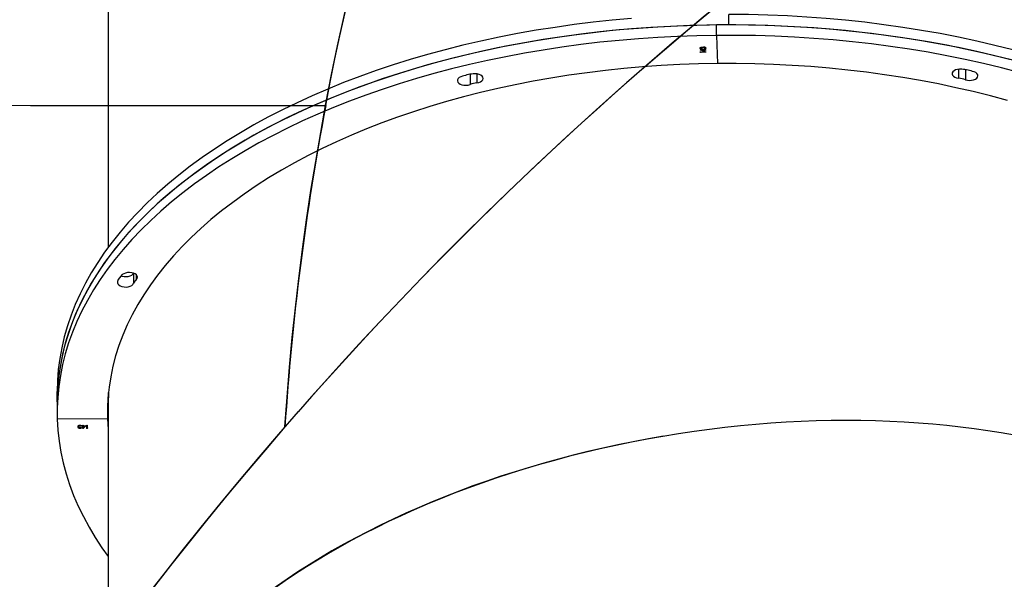
# Model space of a CAD drawing. Units: inches. Extents: x -469 to 1807, y 50 to 1315.
# Drawn here: x 238 to 301, y 565 to 600 of the extents above; entities that cross this region are included whole.
import ezdxf

# ---------------------------------------------------------------- set-up
doc = ezdxf.new("R2010")
doc.units = ezdxf.units.IN
doc.header["$MEASUREMENT"] = 0
doc.layers.add('VP-DIM', color=7, linetype='Continuous')
doc.layers.add('VP-HIC', color=6, linetype='Continuous')
doc.layers.add('VP-EQ', color=7, linetype='Continuous', true_color=0x8a3492)
doc.styles.get("Standard").update_dxf_attribs({"font": 'arial.ttf'})
doc.dimstyles.get("Standard").update_dxf_attribs({"dimtxt": 14, "dimasz": 20, "dimexe": 20, "dimexo": 50, "dimgap": 20, "dimtad": 0, "dimdec": 0, "dimzin": 0, "dimdsep": 46, "dimtxsty": 'Standard', "dimcen": -0.09, "dimadec": 0, "dimazin": 0, "dimtfac": 1, "dimtdec": 4, "dimtofl": 0, "dimtmove": 0, "dimatfit": 3, "dimfxl": 70, "dimfxlon": 1, "dimtolj": 1, "dimtzin": 0, "dimarcsym": 0})

# ---------------------------------------------------------------- blocks, each defined once
blk = doc.blocks.new('*D113')
at = {"layer": 'Defpoints', "color": 0}
for p in [(1387.042, 1159.686), (240.161, 777.207), (1387.042, 520.762)]:
    blk.add_point(p, dxfattribs=at)
at = {"layer": 'VP-DIM', "color": 0, "lineweight": -2}
for p, q in [((240.161, 1089.686), (240.161, 1179.686)), ((1387.042, 1089.686), (1387.042, 1179.686)), ((260.161, 1159.686), (773.407, 1159.686)), ((1367.042, 1159.686), (853.797, 1159.686))]:
    blk.add_line(p, q, dxfattribs=at)
at = {"layer": 'VP-DIM', "color": 0}
for points in [[(260.161, 1163.019), (260.161, 1156.353), (240.161, 1159.686)], [(1367.042, 1156.353), (1367.042, 1163.019), (1387.042, 1159.686)]]:
    blk.add_solid(points, dxfattribs=at)
at = {"layer": 'VP-DIM', "color": 0, "insert": (813.602, 1159.686), "char_height": 14, "attachment_point": 5}
blk.add_mtext('\\A1;1150', dxfattribs=at)
blk = doc.blocks.new('3080S3')
at = {"color": 7, "linetype": 'Continuous', "lineweight": 25}
for p, q in [((1153.335, 1053.646), (1153.337, 1029.763)), ((1192.847, 1043.913), (1192.847, 1044.575)), ((1192.051, 1043.247), (1192.051, 1043.909)), ((1192.051, 1043.247), (1192.11, 1041.452)), ((1191.015, 1042.331), (1191.258, 1042.334)), ((1191.015, 1042.327), (1191.015, 1042.331)), ((1191.015, 1042.331), (1191.015, 1042.327)), ((1191.297, 1042.223), (1191.015, 1042.327)), ((1191.297, 1042.232), (1191.028, 1042.331)), ((1191.043, 1042.446), (1191.043, 1042.438)), ((1191.097, 1042.486), (1191.097, 1042.478)), ((1191.098, 1042.397), (1191.099, 1042.38)), ((1191.258, 1042.324), (1191.106, 1042.323)), ((1191.106, 1042.323), (1191.106, 1042.314)), ((1191.258, 1042.316), (1191.106, 1042.314)), ((1191.106, 1042.314), (1191.26, 1042.257)), ((1191.191, 1042.437), (1191.156, 1042.436)), ((1191.156, 1042.436), (1191.156, 1042.428)), ((1191.191, 1042.429), (1191.156, 1042.428)), ((1191.191, 1042.437), (1191.191, 1042.429)), ((1191.257, 1042.356), (1191.293, 1042.357)), ((1191.258, 1042.334), (1191.257, 1042.356)), ((1191.258, 1042.342), (1191.257, 1042.356)), ((1191.258, 1042.342), (1191.258, 1042.334)), ((1191.26, 1042.266), (1191.258, 1042.324)), ((1191.258, 1042.324), (1191.258, 1042.316)), ((1191.26, 1042.257), (1191.258, 1042.316)), ((1191.26, 1042.266), (1191.26, 1042.257)), ((1191.264, 1042.498), (1191.264, 1042.49)), ((1191.274, 1042.374), (1191.273, 1042.392)), ((1191.274, 1042.382), (1191.274, 1042.392)), ((1191.274, 1042.382), (1191.274, 1042.374)), ((1191.293, 1042.357), (1191.293, 1042.334)), ((1191.293, 1042.334), (1191.374, 1042.335)), ((1191.375, 1042.325), (1191.294, 1042.325)), ((1191.294, 1042.325), (1191.294, 1042.316)), ((1191.375, 1042.317), (1191.294, 1042.316)), ((1191.294, 1042.316), (1191.297, 1042.223)), ((1191.339, 1042.438), (1191.339, 1042.449)), ((1191.339, 1042.449), (1191.339, 1042.44)), ((1191.374, 1042.335), (1191.375, 1042.317)), ((1191.045, 1042.173), (1191.045, 1042.165)), ((1191.125, 1042.191), (1191.381, 1042.194)), ((1191.125, 1042.174), (1191.125, 1042.191)), ((1191.125, 1042.182), (1191.125, 1042.191)), ((1191.381, 1042.185), (1191.125, 1042.182)), ((1191.125, 1042.182), (1191.125, 1042.174)), ((1191.381, 1042.176), (1191.125, 1042.174)), ((1191.381, 1042.194), (1191.381, 1042.176)), ((1150.088, 1019.935), (1150.088, 1020.597)), ((1153.338, 1020.382), (1153.338, 1019.929)), ((1153.338, 1019.929), (1153.341, 991.818)), ((1153.293, 1019.598), (1153.295, 1019.522)), ((1153.295, 1019.522), (1153.295, 1018.859)), ((1153.295, 1018.859), (1150.096, 1018.826)), ((1151.533, 1018.435), (1151.533, 1018.427)), ((1151.592, 1018.425), (1151.592, 1018.417)), ((1151.682, 1018.401), (1151.723, 1018.401)), ((1151.683, 1018.381), (1151.682, 1018.401)), ((1151.683, 1018.389), (1151.683, 1018.401)), ((1151.721, 1018.447), (1151.753, 1018.447)), ((1151.723, 1018.401), (1151.721, 1018.447)), ((1151.723, 1018.41), (1151.722, 1018.447)), ((1151.723, 1018.41), (1151.723, 1018.401)), ((1151.92, 1018.403), (1151.734, 1018.245)), ((1151.91, 1018.403), (1151.734, 1018.254)), ((1151.753, 1018.447), (1151.754, 1018.402)), ((1151.754, 1018.402), (1151.92, 1018.403)), ((1151.972, 1018.45), (1152.004, 1018.451)), ((1151.977, 1018.307), (1151.972, 1018.45)), ((1151.977, 1018.315), (1151.973, 1018.45)), ((1152.004, 1018.451), (1152.009, 1018.307)), ((1151.436, 1018.356), (1151.436, 1018.348)), ((1151.445, 1018.393), (1151.445, 1018.385)), ((1151.466, 1018.299), (1151.466, 1018.291)), ((1151.474, 1018.34), (1151.474, 1018.332)), ((1151.539, 1018.249), (1151.539, 1018.241)), ((1151.554, 1018.344), (1151.555, 1018.324)), ((1151.61, 1018.292), (1151.641, 1018.292)), ((1151.651, 1018.399), (1151.62, 1018.398)), ((1151.62, 1018.398), (1151.62, 1018.39)), ((1151.651, 1018.39), (1151.62, 1018.39)), ((1151.723, 1018.39), (1151.683, 1018.389)), ((1151.683, 1018.389), (1151.683, 1018.381)), ((1151.723, 1018.381), (1151.683, 1018.381)), ((1151.728, 1018.254), (1151.723, 1018.39)), ((1151.723, 1018.39), (1151.723, 1018.381)), ((1151.728, 1018.245), (1151.723, 1018.381)), ((1151.734, 1018.254), (1151.728, 1018.254)), ((1151.728, 1018.254), (1151.728, 1018.245)), ((1151.734, 1018.245), (1151.728, 1018.245)), ((1151.734, 1018.254), (1151.734, 1018.245)), ((1151.859, 1018.391), (1151.755, 1018.39)), ((1151.755, 1018.39), (1151.755, 1018.382)), ((1151.859, 1018.383), (1151.755, 1018.382)), ((1151.755, 1018.382), (1151.758, 1018.296)), ((1151.758, 1018.296), (1151.859, 1018.383)), ((1151.859, 1018.391), (1151.859, 1018.383)), ((1151.977, 1018.315), (1151.977, 1018.307)), ((1152.008, 1018.315), (1151.977, 1018.315)), ((1152.009, 1018.307), (1151.977, 1018.307)), ((1151.995, 1018.255), (1151.995, 1018.247))]:
    blk.add_line(p, q, dxfattribs=at)
at = {"color": 8, "linetype": 'Continuous', "lineweight": 25}
for p, q in [((1207.468, 1041.097), (1207.468, 1040.52)), ((1207.899, 1041.067), (1207.899, 1040.425)), ((1176.374, 1040.772), (1176.374, 1040.122)), ((1176.799, 1040.798), (1176.799, 1040.226)), ((1154.958, 1028.119), (1154.958, 1027.475)), ((1155.128, 1028.022), (1155.128, 1027.716))]:
    blk.add_line(p, q, dxfattribs=at)
at = {"color": 7, "linetype": 'Continuous', "lineweight": 25, "flags": 128}
for points in [[(1186.651, 1044.322), (1185.423, 1044.211), (1184.202, 1044.08), (1182.988, 1043.929), (1181.782, 1043.759), (1180.586, 1043.569), (1179.4, 1043.359), (1178.225, 1043.13), (1177.063, 1042.882), (1175.914, 1042.615), (1174.779, 1042.33), (1173.66, 1042.026), (1172.557, 1041.704), (1171.471, 1041.364), (1170.403, 1041.006), (1169.354, 1040.632), (1168.325, 1040.24), (1167.317, 1039.832), (1166.33, 1039.407), (1165.366, 1038.966), (1164.425, 1038.51), (1163.508, 1038.039), (1162.616, 1037.553), (1161.749, 1037.053), (1160.909, 1036.539), (1160.095, 1036.011), (1159.31, 1035.47), (1158.553, 1034.917), (1157.825, 1034.351), (1157.126, 1033.774), (1156.458, 1033.186), (1155.82, 1032.587), (1155.214, 1031.978), (1154.639, 1031.359), (1154.097, 1030.732), (1153.588, 1030.095), (1153.112, 1029.451), (1152.669, 1028.799), (1152.261, 1028.14), (1151.887, 1027.475), (1151.547, 1026.804), (1151.243, 1026.128), (1150.973, 1025.447), (1150.739, 1024.761), (1150.541, 1024.073), (1150.378, 1023.381), (1150.252, 1022.687), (1150.161, 1021.992), (1150.107, 1021.295), (1150.088, 1020.597)], [(1210.913, 1042.328), (1209.779, 1042.613), (1208.63, 1042.88), (1207.468, 1043.128), (1206.293, 1043.357), (1205.107, 1043.567), (1203.911, 1043.758), (1202.706, 1043.928), (1201.492, 1044.079), (1200.27, 1044.211), (1199.043, 1044.322), (1197.81, 1044.413), (1196.573, 1044.484), (1195.333, 1044.535), (1194.09, 1044.565), (1192.847, 1044.575)], [(1192.847, 1043.913), (1191.604, 1043.903), (1190.361, 1043.873), (1189.121, 1043.822), (1187.884, 1043.751), (1186.651, 1043.66), (1185.423, 1043.549), (1184.202, 1043.418), (1182.988, 1043.267), (1181.782, 1043.097), (1180.586, 1042.906), (1179.4, 1042.697), (1178.225, 1042.468), (1177.063, 1042.22), (1175.914, 1041.953), (1174.779, 1041.667), (1173.66, 1041.363), (1172.557, 1041.041), (1171.471, 1040.701), (1170.403, 1040.344), (1169.354, 1039.969), (1168.325, 1039.578), (1167.317, 1039.169), (1166.33, 1038.745), (1165.366, 1038.304), (1164.425, 1037.848), (1163.508, 1037.377), (1162.616, 1036.891), (1161.749, 1036.391), (1160.909, 1035.876), (1160.096, 1035.349), (1159.31, 1034.808), (1158.553, 1034.255), (1157.825, 1033.689), (1157.126, 1033.112), (1156.458, 1032.524), (1155.82, 1031.925), (1155.214, 1031.316), (1154.64, 1030.697), (1154.097, 1030.069), (1153.588, 1029.433), (1153.112, 1028.789), (1152.669, 1028.137), (1152.261, 1027.478), (1151.887, 1026.813), (1151.547, 1026.142), (1151.243, 1025.465), (1150.973, 1024.784), (1150.739, 1024.099), (1150.541, 1023.411), (1150.378, 1022.719), (1150.252, 1022.025), (1150.161, 1021.329), (1150.107, 1020.633), (1150.088, 1019.935)], [(1192.051, 1043.909), (1190.808, 1043.886), (1189.567, 1043.843), (1188.328, 1043.779), (1187.094, 1043.695), (1185.864, 1043.591), (1184.64, 1043.467), (1183.423, 1043.324), (1182.215, 1043.16), (1181.015, 1042.977), (1179.825, 1042.774), (1178.646, 1042.552), (1177.479, 1042.311), (1176.325, 1042.051), (1175.185, 1041.772), (1174.061, 1041.475), (1172.951, 1041.159), (1171.859, 1040.826), (1170.785, 1040.474), (1169.729, 1040.106), (1168.693, 1039.72), (1167.677, 1039.318), (1166.682, 1038.899), (1165.71, 1038.464), (1164.76, 1038.014), (1163.835, 1037.548), (1162.934, 1037.067), (1162.058, 1036.572), (1161.208, 1036.063), (1160.385, 1035.54), (1159.589, 1035.004), (1158.822, 1034.455), (1158.083, 1033.894), (1157.374, 1033.321), (1156.694, 1032.736), (1156.046, 1032.141), (1155.428, 1031.536), (1154.842, 1030.921), (1154.288, 1030.296), (1153.767, 1029.663), (1153.279, 1029.021), (1152.825, 1028.372), (1152.404, 1027.715), (1152.017, 1027.052), (1151.665, 1026.383), (1151.348, 1025.709), (1151.066, 1025.03), (1150.819, 1024.346), (1150.608, 1023.658), (1150.433, 1022.968), (1150.293, 1022.275), (1150.19, 1021.58), (1150.122, 1020.883), (1150.091, 1020.186), (1150.088, 1019.929)], [(1211.317, 1041.558), (1210.188, 1041.85), (1209.045, 1042.124), (1207.887, 1042.379), (1206.717, 1042.615), (1205.535, 1042.832), (1204.342, 1043.029), (1203.14, 1043.207), (1201.929, 1043.365), (1200.71, 1043.504), (1199.485, 1043.622), (1198.254, 1043.72), (1197.018, 1043.798), (1195.779, 1043.856), (1194.537, 1043.894), (1193.294, 1043.912), (1192.051, 1043.909)], [(1210.913, 1041.665), (1209.779, 1041.951), (1208.63, 1042.218), (1207.468, 1042.466), (1206.293, 1042.695), (1205.107, 1042.905), (1203.911, 1043.095), (1202.706, 1043.266), (1201.492, 1043.417), (1200.27, 1043.548), (1199.043, 1043.66), (1197.81, 1043.751), (1196.573, 1043.822), (1195.333, 1043.872), (1194.09, 1043.903), (1192.847, 1043.913)], [(1192.051, 1043.247), (1190.808, 1043.224), (1189.567, 1043.18), (1188.328, 1043.117), (1187.094, 1043.033), (1185.864, 1042.929), (1184.64, 1042.805), (1183.423, 1042.661), (1182.215, 1042.498), (1181.015, 1042.315), (1179.825, 1042.112), (1178.646, 1041.89), (1177.479, 1041.649), (1176.325, 1041.389), (1175.185, 1041.11), (1174.061, 1040.812), (1172.951, 1040.497), (1171.859, 1040.163), (1170.785, 1039.812), (1169.729, 1039.444), (1168.693, 1039.058), (1167.677, 1038.656), (1166.682, 1038.237), (1165.71, 1037.802), (1164.76, 1037.352), (1163.835, 1036.886), (1162.934, 1036.405), (1162.058, 1035.91), (1161.208, 1035.401), (1160.385, 1034.878), (1159.589, 1034.342), (1158.822, 1033.793), (1158.083, 1033.231), (1157.374, 1032.659), (1156.694, 1032.074), (1156.046, 1031.479), (1155.428, 1030.874), (1154.842, 1030.258), (1154.289, 1029.634), (1153.767, 1029), (1153.279, 1028.359), (1152.825, 1027.71), (1152.404, 1027.053), (1152.017, 1026.39), (1151.665, 1025.721), (1151.348, 1025.047), (1151.066, 1024.367), (1150.819, 1023.684), (1150.608, 1022.996), (1150.433, 1022.306), (1150.293, 1021.612), (1150.19, 1020.917), (1150.122, 1020.221), (1150.091, 1019.524), (1150.096, 1018.826)], [(1211.317, 1040.896), (1210.188, 1041.188), (1209.045, 1041.462), (1207.887, 1041.717), (1206.717, 1041.953), (1205.535, 1042.17), (1204.342, 1042.367), (1203.14, 1042.545), (1201.929, 1042.703), (1200.71, 1042.841), (1199.485, 1042.96), (1198.254, 1043.058), (1197.018, 1043.136), (1195.779, 1043.194), (1194.537, 1043.232), (1193.294, 1043.249), (1192.051, 1043.247)], [(1192.11, 1041.452), (1190.916, 1041.429), (1189.723, 1041.387), (1188.534, 1041.324), (1187.348, 1041.241), (1186.168, 1041.138), (1184.994, 1041.014), (1183.826, 1040.872), (1182.667, 1040.709), (1181.518, 1040.527), (1180.378, 1040.325), (1179.25, 1040.104), (1178.135, 1039.865), (1177.032, 1039.606), (1175.945, 1039.329), (1174.872, 1039.034), (1173.816, 1038.72), (1172.778, 1038.389), (1171.757, 1038.04), (1170.756, 1037.674), (1169.775, 1037.292), (1168.816, 1036.893), (1167.878, 1036.478), (1166.962, 1036.047), (1166.071, 1035.601), (1165.204, 1035.14), (1164.362, 1034.664), (1163.546, 1034.175), (1162.757, 1033.672), (1161.995, 1033.155), (1161.261, 1032.626), (1160.556, 1032.085), (1159.881, 1031.533), (1159.236, 1030.969), (1158.621, 1030.394), (1158.038, 1029.809), (1157.486, 1029.215), (1156.966, 1028.611), (1156.48, 1027.999), (1156.026, 1027.379), (1155.606, 1026.752), (1155.22, 1026.117), (1154.869, 1025.477), (1154.552, 1024.831), (1154.27, 1024.18), (1154.023, 1023.524), (1153.812, 1022.864), (1153.636, 1022.201), (1153.496, 1021.536), (1153.391, 1020.868), (1153.323, 1020.199), (1153.291, 1019.529), (1153.295, 1018.859)], [(1210.57, 1039.102), (1209.494, 1039.394), (1208.403, 1039.667), (1207.298, 1039.921), (1206.179, 1040.156), (1205.049, 1040.373), (1203.907, 1040.57), (1202.755, 1040.748), (1201.594, 1040.906), (1200.425, 1041.044), (1199.249, 1041.163), (1198.068, 1041.261), (1196.881, 1041.34), (1195.691, 1041.398), (1194.498, 1041.436), (1193.304, 1041.454), (1192.11, 1041.452)], [(1207.669, 1041.098), (1207.533, 1041.102), (1207.4, 1041.086), (1207.278, 1041.052), (1207.177, 1041.001), (1207.102, 1040.937), (1207.059, 1040.865), (1207.05, 1040.788), (1207.077, 1040.714), (1207.137, 1040.645), (1207.227, 1040.588), (1207.34, 1040.545), (1207.468, 1040.52)], [(1175.787, 1040.61), (1175.686, 1040.559), (1175.612, 1040.495), (1175.57, 1040.423), (1175.562, 1040.346), (1175.59, 1040.272), (1175.65, 1040.203), (1175.74, 1040.146), (1175.854, 1040.104), (1175.983, 1040.079), (1176.118, 1040.074), (1176.252, 1040.089), (1176.374, 1040.122)], [(1176.799, 1040.226), (1176.926, 1040.254), (1177.036, 1040.299), (1177.121, 1040.358), (1177.177, 1040.428), (1177.199, 1040.503), (1177.185, 1040.579), (1177.138, 1040.65), (1177.059, 1040.713), (1176.954, 1040.761), (1176.83, 1040.793), (1176.696, 1040.806), (1176.56, 1040.8)], [(1207.899, 1040.425), (1208.024, 1040.394), (1208.158, 1040.382), (1208.294, 1040.39), (1208.421, 1040.418), (1208.531, 1040.462), (1208.617, 1040.521), (1208.674, 1040.591), (1208.696, 1040.666), (1208.684, 1040.742), (1208.637, 1040.814), (1208.558, 1040.876), (1208.454, 1040.925)], [(1154.155, 1027.95), (1154.215, 1027.931), (1154.344, 1027.907), (1154.48, 1027.903), (1154.613, 1027.918), (1154.735, 1027.951), (1154.838, 1028.002), (1154.914, 1028.065), (1154.958, 1028.137)], [(1155.128, 1027.716), (1155.183, 1027.786), (1155.204, 1027.862), (1155.189, 1027.938), (1155.141, 1028.009), (1155.061, 1028.071), (1154.956, 1028.119), (1154.832, 1028.151), (1154.698, 1028.164), (1154.563, 1028.156), (1154.435, 1028.13), (1154.324, 1028.086), (1154.236, 1028.028)], [(1153.928, 1027.587), (1153.921, 1027.511), (1153.949, 1027.436), (1154.011, 1027.368), (1154.101, 1027.311), (1154.215, 1027.269), (1154.344, 1027.245), (1154.48, 1027.24), (1154.613, 1027.255), (1154.735, 1027.289), (1154.838, 1027.339), (1154.914, 1027.403), (1154.958, 1027.475)], [(1153.353, 1020.537), (1153.348, 1020.421), (1153.338, 1019.929)], [(1153.338, 1019.929), (1153.352, 1020.506), (1153.353, 1020.537)], [(1153.306, 1019.929), (1153.306, 1019.927), (1153.338, 1019.476)], [(1153.293, 1019.598), (1153.306, 1019.265), (1153.338, 1018.814)], [(1153.295, 1019.522), (1153.335, 1018.852), (1153.338, 1018.814)], [(1150.096, 1018.826), (1150.137, 1018.129), (1150.214, 1017.433), (1150.327, 1016.738), (1150.476, 1016.046), (1150.661, 1015.356), (1150.882, 1014.669), (1151.138, 1013.987), (1151.43, 1013.309), (1151.756, 1012.636), (1152.117, 1011.968), (1152.513, 1011.307), (1152.943, 1010.652), (1153.339, 1010.096)], [(1153.295, 1018.859), (1153.335, 1018.19), (1153.339, 1018.152)]]:
    blk.add_lwpolyline(points, dxfattribs=at)
at = {"color": 7, "linetype": 'Continuous', "lineweight": 25}
for centre, radius, start, end in [((1207.343, 1037.749), 3.365, 70.71623, 84.4392), ((1176.945, 1037.555), 3.267, 96.75109, 110.74538), ((1207.238, 1038.448), 2.085, 71.50391, 83.65005), ((1177.065, 1038.22), 2.024, 97.55059, 109.94557), ((1154.89, 1027.242), 1.022, 129.75175, 160.24672), ((1155.545, 1027.244), 0.63, 131.46876, 158.55308)]:
    blk.add_arc(centre, radius, start, end, dxfattribs=at)
for major_axis, ratio, start_param, end_param in [((39.335, 6.257), 0.553662, 0.104198, 3.227808), ((39.352, 6.166), 0.553604, 1.589491, 3.161747)]:
    blk.add_ellipse((1192.841, 996.08), major_axis=major_axis, ratio=ratio, start_param=start_param, end_param=end_param, dxfattribs=at)
for points, knots in [([(1191.007, 1042.437), (1191.008, 1042.445), (1191.011, 1042.461), (1191.033, 1042.48), (1191.063, 1042.493), (1191.085, 1042.495), (1191.096, 1042.495)], [0, 0, 0, 0, 0.280119, 0.56003, 0.779964, 1, 1, 1, 1]), ([(1191.099, 1042.388), (1191.085, 1042.39), (1191.058, 1042.394), (1191.028, 1042.409), (1191.01, 1042.427), (1191.008, 1042.439), (1191.007, 1042.445)], [0, 0, 0, 0, 0.2804533, 0.5596483, 0.779786, 1, 1, 1, 1]), ([(1191.099, 1042.38), (1191.085, 1042.382), (1191.058, 1042.386), (1191.028, 1042.401), (1191.01, 1042.419), (1191.008, 1042.431), (1191.007, 1042.437)], [0, 0, 0, 0, 0.280457, 0.559635, 0.779789, 1, 1, 1, 1]), ([(1191.097, 1042.486), (1191.088, 1042.485), (1191.069, 1042.483), (1191.047, 1042.468), (1191.045, 1042.454), (1191.043, 1042.446)], [0, 0, 0, 0, 0.279056, 0.560173, 1, 1, 1, 1]), ([(1191.097, 1042.478), (1191.088, 1042.477), (1191.069, 1042.475), (1191.047, 1042.459), (1191.045, 1042.446), (1191.043, 1042.438)], [0, 0, 0, 0, 0.27909, 0.560137, 1, 1, 1, 1]), ([(1191.043, 1042.438), (1191.044, 1042.433), (1191.046, 1042.423), (1191.064, 1042.406), (1191.085, 1042.401), (1191.098, 1042.397)], [0, 0, 0, 0, 0.28053, 0.560062, 1, 1, 1, 1]), ([(1191.096, 1042.495), (1191.104, 1042.495), (1191.12, 1042.495), (1191.148, 1042.488), (1191.161, 1042.479), (1191.169, 1042.473)], [0, 0, 0, 0, 0.280393, 0.561071, 1, 1, 1, 1]), ([(1191.156, 1042.436), (1191.153, 1042.447), (1191.15, 1042.464), (1191.129, 1042.48), (1191.111, 1042.486), (1191.102, 1042.486), (1191.097, 1042.486)], [0, 0, 0, 0, 0.499453, 0.748968, 0.874755, 1, 1, 1, 1]), ([(1191.156, 1042.428), (1191.153, 1042.439), (1191.15, 1042.456), (1191.129, 1042.472), (1191.111, 1042.477), (1191.102, 1042.478), (1191.097, 1042.478)], [0, 0, 0, 0, 0.499476, 0.748957, 0.874737, 1, 1, 1, 1]), ([(1191.169, 1042.473), (1191.173, 1042.478), (1191.18, 1042.486), (1191.193, 1042.492), (1191.198, 1042.495)], [0, 0, 0, 0, 0.560285, 1, 1, 1, 1]), ([(1191.264, 1042.498), (1191.257, 1042.498), (1191.245, 1042.497), (1191.223, 1042.491), (1191.194, 1042.472), (1191.192, 1042.451), (1191.191, 1042.437)], [0, 0, 0, 0, 0.125882, 0.251209, 0.500799, 1, 1, 1, 1]), ([(1191.264, 1042.49), (1191.257, 1042.489), (1191.245, 1042.489), (1191.223, 1042.482), (1191.194, 1042.464), (1191.192, 1042.443), (1191.191, 1042.429)], [0, 0, 0, 0, 0.125884, 0.251213, 0.500723, 1, 1, 1, 1]), ([(1191.198, 1042.495), (1191.209, 1042.499), (1191.228, 1042.506), (1191.25, 1042.507), (1191.26, 1042.507)], [0, 0, 0, 0, 0.558753, 1, 1, 1, 1]), ([(1191.26, 1042.507), (1191.277, 1042.506), (1191.312, 1042.504), (1191.35, 1042.486), (1191.371, 1042.463), (1191.374, 1042.448), (1191.375, 1042.441)], [0, 0, 0, 0, 0.279112, 0.558795, 0.77926, 1, 1, 1, 1]), ([(1191.339, 1042.449), (1191.338, 1042.456), (1191.336, 1042.469), (1191.317, 1042.485), (1191.292, 1042.496), (1191.273, 1042.497), (1191.264, 1042.498)], [0, 0, 0, 0, 0.280597, 0.560406, 0.780271, 1, 1, 1, 1]), ([(1191.339, 1042.44), (1191.338, 1042.447), (1191.336, 1042.461), (1191.317, 1042.477), (1191.292, 1042.488), (1191.273, 1042.489), (1191.264, 1042.49)], [0, 0, 0, 0, 0.280609, 0.560431, 0.780262, 1, 1, 1, 1]), ([(1191.273, 1042.392), (1191.284, 1042.394), (1191.302, 1042.397), (1191.315, 1042.404), (1191.321, 1042.407)], [0, 0, 0, 0, 0.560858, 1, 1, 1, 1]), ([(1191.375, 1042.449), (1191.374, 1042.44), (1191.372, 1042.422), (1191.346, 1042.4), (1191.311, 1042.388), (1191.286, 1042.384), (1191.274, 1042.382)], [0, 0, 0, 0, 0.279908, 0.55898, 0.779341, 1, 1, 1, 1]), ([(1191.375, 1042.441), (1191.374, 1042.432), (1191.372, 1042.413), (1191.346, 1042.392), (1191.311, 1042.379), (1191.286, 1042.376), (1191.274, 1042.374)], [0, 0, 0, 0, 0.279825, 0.558943, 0.779314, 1, 1, 1, 1]), ([(1191.321, 1042.407), (1191.327, 1042.413), (1191.338, 1042.423), (1191.339, 1042.435), (1191.339, 1042.44)], [0, 0, 0, 0, 0.5588, 1, 1, 1, 1]), ([(1191.018, 1042.181), (1191.018, 1042.184), (1191.019, 1042.188), (1191.026, 1042.194), (1191.034, 1042.197), (1191.041, 1042.198), (1191.044, 1042.198)], [0, 0, 0, 0, 0.280111, 0.561135, 0.780868, 1, 1, 1, 1]), ([(1191.045, 1042.173), (1191.041, 1042.174), (1191.033, 1042.174), (1191.024, 1042.179), (1191.018, 1042.184), (1191.018, 1042.188), (1191.018, 1042.189)], [0, 0, 0, 0, 0.280851, 0.559425, 0.779756, 1, 1, 1, 1]), ([(1191.045, 1042.165), (1191.041, 1042.165), (1191.033, 1042.166), (1191.024, 1042.171), (1191.018, 1042.176), (1191.018, 1042.179), (1191.018, 1042.181)], [0, 0, 0, 0, 0.280761, 0.559293, 0.779788, 1, 1, 1, 1]), ([(1191.044, 1042.198), (1191.048, 1042.198), (1191.056, 1042.197), (1191.065, 1042.192), (1191.07, 1042.187), (1191.071, 1042.184), (1191.071, 1042.182)], [0, 0, 0, 0, 0.279616, 0.558968, 0.779084, 1, 1, 1, 1]), ([(1191.071, 1042.19), (1191.071, 1042.188), (1191.07, 1042.183), (1191.063, 1042.178), (1191.055, 1042.174), (1191.048, 1042.174), (1191.045, 1042.173)], [0, 0, 0, 0, 0.2803678, 0.5599423, 0.7802658, 1, 1, 1, 1]), ([(1191.071, 1042.182), (1191.071, 1042.179), (1191.07, 1042.175), (1191.063, 1042.169), (1191.055, 1042.166), (1191.048, 1042.165), (1191.045, 1042.165)], [0, 0, 0, 0, 0.280238, 0.559962, 0.780216, 1, 1, 1, 1]), ([(1150.088, 1019.935), (1150.088, 1019.933), (1150.088, 1019.71), (1150.088, 1019.487), (1150.088, 1019.267)], [0, 0, 0, 0, 0.009086, 1, 1, 1, 1]), ([(1151.414, 1018.383), (1151.416, 1018.392), (1151.42, 1018.412), (1151.453, 1018.433), (1151.492, 1018.445), (1151.519, 1018.446), (1151.533, 1018.447)], [0, 0, 0, 0, 0.279217, 0.558958, 0.779541, 1, 1, 1, 1]), ([(1151.533, 1018.435), (1151.521, 1018.435), (1151.497, 1018.434), (1151.468, 1018.423), (1151.448, 1018.409), (1151.446, 1018.398), (1151.445, 1018.393)], [0, 0, 0, 0, 0.280406, 0.560087, 0.780113, 1, 1, 1, 1]), ([(1151.533, 1018.427), (1151.521, 1018.426), (1151.497, 1018.425), (1151.468, 1018.415), (1151.448, 1018.401), (1151.446, 1018.39), (1151.445, 1018.385)], [0, 0, 0, 0, 0.280433, 0.560128, 0.780102, 1, 1, 1, 1]), ([(1151.533, 1018.447), (1151.549, 1018.447), (1151.581, 1018.445), (1151.619, 1018.431), (1151.642, 1018.411), (1151.648, 1018.397), (1151.651, 1018.39)], [0, 0, 0, 0, 0.279984, 0.558952, 0.779194, 1, 1, 1, 1]), ([(1151.592, 1018.425), (1151.581, 1018.429), (1151.563, 1018.435), (1151.542, 1018.435), (1151.533, 1018.435)], [0, 0, 0, 0, 0.5592127, 1, 1, 1, 1]), ([(1151.592, 1018.417), (1151.581, 1018.42), (1151.563, 1018.427), (1151.542, 1018.427), (1151.533, 1018.427)], [0, 0, 0, 0, 0.559174, 1, 1, 1, 1]), ([(1151.62, 1018.398), (1151.617, 1018.404), (1151.611, 1018.414), (1151.597, 1018.422), (1151.592, 1018.425)], [0, 0, 0, 0, 0.560687, 1, 1, 1, 1]), ([(1151.62, 1018.39), (1151.617, 1018.396), (1151.611, 1018.406), (1151.597, 1018.414), (1151.592, 1018.417)], [0, 0, 0, 0, 0.56054, 1, 1, 1, 1]), ([(1151.436, 1018.356), (1151.429, 1018.362), (1151.417, 1018.373), (1151.415, 1018.385), (1151.414, 1018.391)], [0, 0, 0, 0, 0.559376, 1, 1, 1, 1]), ([(1151.436, 1018.348), (1151.429, 1018.354), (1151.417, 1018.364), (1151.415, 1018.377), (1151.414, 1018.383)], [0, 0, 0, 0, 0.559406, 1, 1, 1, 1]), ([(1151.435, 1018.291), (1151.435, 1018.295), (1151.436, 1018.304), (1151.448, 1018.32), (1151.464, 1018.327), (1151.474, 1018.332)], [0, 0, 0, 0, 0.280405, 0.560574, 1, 1, 1, 1]), ([(1151.539, 1018.249), (1151.524, 1018.25), (1151.496, 1018.251), (1151.462, 1018.263), (1151.44, 1018.28), (1151.436, 1018.293), (1151.435, 1018.299)], [0, 0, 0, 0, 0.2802156, 0.5599519, 0.7800524, 1, 1, 1, 1]), ([(1151.539, 1018.241), (1151.524, 1018.241), (1151.496, 1018.243), (1151.462, 1018.255), (1151.44, 1018.272), (1151.436, 1018.284), (1151.435, 1018.291)], [0, 0, 0, 0, 0.280212, 0.559899, 0.780042, 1, 1, 1, 1]), ([(1151.474, 1018.34), (1151.466, 1018.342), (1151.451, 1018.346), (1151.441, 1018.353), (1151.436, 1018.356)], [0, 0, 0, 0, 0.560171, 1, 1, 1, 1]), ([(1151.474, 1018.332), (1151.466, 1018.334), (1151.451, 1018.338), (1151.441, 1018.345), (1151.436, 1018.348)], [0, 0, 0, 0, 0.5601256, 1, 1, 1, 1]), ([(1151.445, 1018.385), (1151.446, 1018.381), (1151.447, 1018.374), (1151.458, 1018.362), (1151.491, 1018.345), (1151.529, 1018.345), (1151.554, 1018.344)], [0, 0, 0, 0, 0.125521, 0.251238, 0.500411, 1, 1, 1, 1]), ([(1151.555, 1018.332), (1151.535, 1018.331), (1151.506, 1018.329), (1151.477, 1018.317), (1151.467, 1018.308), (1151.467, 1018.302), (1151.466, 1018.299)], [0, 0, 0, 0, 0.499173, 0.749229, 0.874681, 1, 1, 1, 1]), ([(1151.555, 1018.324), (1151.535, 1018.323), (1151.506, 1018.321), (1151.477, 1018.309), (1151.467, 1018.299), (1151.467, 1018.294), (1151.466, 1018.291)], [0, 0, 0, 0, 0.499158, 0.749153, 0.874601, 1, 1, 1, 1]), ([(1151.466, 1018.291), (1151.468, 1018.286), (1151.472, 1018.276), (1151.499, 1018.263), (1151.523, 1018.262), (1151.537, 1018.261)], [0, 0, 0, 0, 0.278738, 0.560512, 1, 1, 1, 1]), ([(1151.537, 1018.261), (1151.547, 1018.261), (1151.565, 1018.262), (1151.593, 1018.273), (1151.603, 1018.285), (1151.61, 1018.292)], [0, 0, 0, 0, 0.281295, 0.560367, 1, 1, 1, 1]), ([(1151.641, 1018.3), (1151.637, 1018.293), (1151.63, 1018.278), (1151.604, 1018.261), (1151.572, 1018.251), (1151.55, 1018.25), (1151.539, 1018.249)], [0, 0, 0, 0, 0.280444, 0.559946, 0.779915, 1, 1, 1, 1]), ([(1151.641, 1018.292), (1151.637, 1018.285), (1151.63, 1018.269), (1151.604, 1018.252), (1151.572, 1018.243), (1151.55, 1018.241), (1151.539, 1018.241)], [0, 0, 0, 0, 0.2804454, 0.5599772, 0.7799309, 1, 1, 1, 1]), ([(1151.965, 1018.261), (1151.966, 1018.264), (1151.967, 1018.268), (1151.975, 1018.273), (1151.984, 1018.276), (1151.991, 1018.277), (1151.994, 1018.277)], [0, 0, 0, 0, 0.279114, 0.558861, 0.779287, 1, 1, 1, 1]), ([(1151.995, 1018.255), (1151.991, 1018.255), (1151.983, 1018.255), (1151.973, 1018.259), (1151.966, 1018.264), (1151.966, 1018.268), (1151.965, 1018.27)], [0, 0, 0, 0, 0.279321, 0.559139, 0.779559, 1, 1, 1, 1]), ([(1151.995, 1018.247), (1151.991, 1018.247), (1151.983, 1018.247), (1151.973, 1018.251), (1151.966, 1018.256), (1151.966, 1018.26), (1151.965, 1018.261)], [0, 0, 0, 0, 0.279362, 0.559137, 0.779526, 1, 1, 1, 1]), ([(1151.994, 1018.277), (1151.998, 1018.277), (1152.006, 1018.276), (1152.016, 1018.272), (1152.022, 1018.267), (1152.023, 1018.264), (1152.024, 1018.262)], [0, 0, 0, 0, 0.280233, 0.560129, 0.779512, 1, 1, 1, 1]), ([(1152.024, 1018.27), (1152.023, 1018.268), (1152.022, 1018.263), (1152.014, 1018.258), (1152.005, 1018.255), (1151.998, 1018.255), (1151.995, 1018.255)], [0, 0, 0, 0, 0.2793284, 0.5582159, 0.7792571, 1, 1, 1, 1]), ([(1152.024, 1018.262), (1152.023, 1018.26), (1152.022, 1018.255), (1152.014, 1018.25), (1152.005, 1018.247), (1151.998, 1018.247), (1151.995, 1018.247)], [0, 0, 0, 0, 0.27957, 0.558406, 0.779298, 1, 1, 1, 1])]:
    blk.add_open_spline(points, degree=3, knots=knots, dxfattribs=at)
blk = doc.blocks.new('3080S3_2D')
at = {"layer": 'VP-EQ', "color": 0}
blk.add_lwpolyline([(417.501, 954.207, 0.297858), (325.902, 1014.086), (238.608, 1014.086, 0.414214), (138.608, 914.086), (138.608, 694.701, 0.414214), (238.608, 594.701), (257.395, 594.701, 0.030351), (254.797, 574.245, 0.132793), (202.492, 466.186), (190.909, 404.888, 0.274807), (271.429, 184.038), (314.44, 148.913, 0.219116), (500.649, 100.693)], format="xyb", dxfattribs=at)
at = {"layer": 'VP-EQ'}
blk.add_blockref('3080S3', (-909.79, -444.09), dxfattribs=at)
blk = doc.blocks.new('*D137')
at = {"layer": 'Defpoints', "color": 0}
for p in [(1538.597, 1294.531), (138.608, 914.086), (1538.597, 517.762)]:
    blk.add_point(p, dxfattribs=at)
at = {"layer": 'VP-DIM', "color": 0, "lineweight": -2}
for p, q in [((138.608, 1224.531), (138.608, 1314.531)), ((1538.597, 1224.531), (1538.597, 1314.531)), ((158.608, 1294.531), (776.293, 1294.531)), ((1518.597, 1294.531), (856.683, 1294.531))]:
    blk.add_line(p, q, dxfattribs=at)
at = {"layer": 'VP-DIM', "color": 0}
for points in [[(158.608, 1297.865), (158.608, 1291.198), (138.608, 1294.531)], [(1518.597, 1291.198), (1518.597, 1297.865), (1538.597, 1294.531)]]:
    blk.add_solid(points, dxfattribs=at)
at = {"layer": 'VP-DIM', "color": 0, "insert": (816.488, 1294.531), "char_height": 14, "attachment_point": 5}
blk.add_mtext('\\A1;1400', dxfattribs=at)

msp = doc.modelspace()

# ---------------------------------------------------------------- linework, layer by layer
at = {"layer": 'VP-HIC', "color": 1}
msp.add_lwpolyline([(378.338, 726.72), (392.134, 740.772, -0.201295), (499.168, 785.682), (541.067, 785.682, -0.053223), (572.73, 789.062), (654.93, 789.062, -0.01633), (664.72, 788.743), (664.72, 940.381, 0.414214), (564.72, 1040.381), (516.54, 1040.381, 0.37415), (417.501, 954.207, 0.297858), (325.902, 1014.086), (238.608, 1014.086, 0.414214), (138.608, 914.086), (138.608, 694.701, 0.414214), (238.608, 594.701), (257.395, 594.701, -0.284629)], format="xyb", close=True, dxfattribs=at)
at = {"layer": 'VP-HIC', "color": 193, "true_color": 0x9d72ca}
msp.add_lwpolyline([(254.797, 574.245, -0.359178), (403.099, 731.745, 0.184677), (318.601, 625.53, 0.089695)], format="xyb", close=True, dxfattribs=at)
at = {"layer": 'VP-HIC', "color": 8, "true_color": 0x7c837c}
msp.add_lwpolyline([(314.44, 148.913), (271.429, 184.038, -0.274807), (190.909, 404.888), (202.492, 466.186, -0.602408), (591.015, 586.227), (677.628, 499.733, -0.605857), (555.834, 110.622), (500.649, 100.693, -0.219116)], format="xyb", close=True, dxfattribs=at)

# ---------------------------------------------------------------- block references
at = {"layer": 'VP-EQ', "color": 0}
msp.add_blockref('3080S3_2D', (0, 0), dxfattribs=at)

# ---------------------------------------------------------------- dimensions: what is measured, and where the dimension line sits
at = {"layer": 'VP-DIM', "color": 0}
dim = msp.add_linear_dim(base=(1538.597, 1294.531), p1=(138.608, 914.086), p2=(1538.597, 517.762), dimstyle='Standard', dxfattribs=at)
dim.commit()
dim.dimension.update_dxf_attribs({"geometry": '*D137', "text_midpoint": (816.488, 1294.531), "dimtype": 160})
dim = msp.add_linear_dim(base=(1387.042, 1159.686), p1=(240.161, 777.207), p2=(1387.042, 520.762), text='1150', dimstyle='Standard', dxfattribs=at)
dim.commit()
dim.dimension.update_dxf_attribs({"geometry": '*D113', "text_midpoint": (813.602, 1159.686)})

doc.saveas('drawing.dxf')
